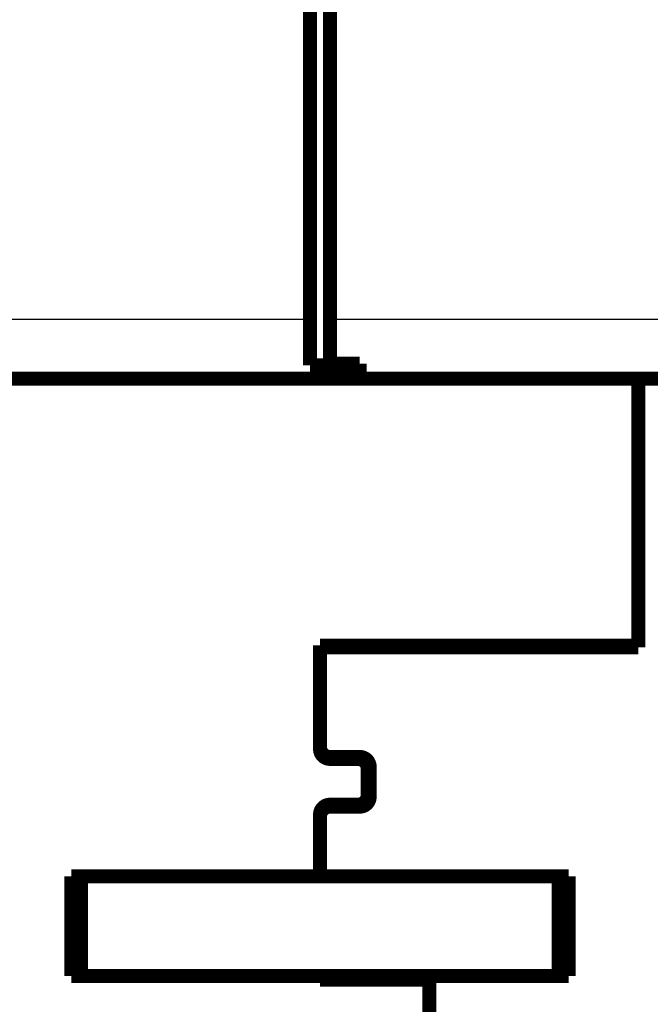
# Model space of a CAD drawing. Extents: x 5 to 1796, y 18 to 1006.
# Drawn here: x 482 to 514, y 567 to 617 of the extents above; entities that cross this region are included whole.
import ezdxf

# ---------------------------------------------------------------- set-up
doc = ezdxf.new("R2010")
doc.units = 0
doc.linetypes.add('HIDDENNEW0', pattern=[4.5, 1.5, -1.5, 1.5])
doc.layers.add('MUOTOVIIVAT', color=40, linetype='HIDDENNEW0')
doc.layers.add('TANGVIIVATNONDEF', color=3, linetype='HIDDENNEW0')

msp = doc.modelspace()

# ---------------------------------------------------------------- linework, layer by layer
at = {"layer": 'MUOTOVIIVAT', "color": 40, "linetype": 'CONTINUOUS', "const_width": 0.7}
for points in [[(496.63244, 601.56106), (496.63244, 699.56106)], [(497.63244, 699.56106), (497.63244, 601.56106)], [(496.63244, 599.23943), (496.63244, 601.56106)], [(497.63244, 601.56106), (497.63244, 599.325)], [(499.13244, 599.23943), (496.63244, 599.23943)], [(497.63244, 599.325), (499.13244, 599.325)], [(499.13244, 599.325), (499.13244, 598.56106)], [(499.13244, 598.56106), (474.63244, 598.56106)], [(519.63244, 598.56106), (499.13244, 598.56106)], [(513.13244, 598.5611), (513.13244, 585.06007)], [(497.13244, 585.16007), (513.13244, 585.16007)], [(497.13244, 585.16007), (497.13244, 585.06007)], [(513.13244, 585.06007), (497.13244, 585.06007)], [(497.13244, 585.06007), (497.13244, 580.06007)], [(510.33244, 585.16007), (510.33244, 585.06007)], [(497.13244, 580.06007), (497.13244, 579.96007)], [(497.63244, 579.56007), (499.13244, 579.56007)], [(499.03244, 579.46007), (497.63244, 579.46007)], [(499.53244, 577.66007), (499.53244, 578.96007)], [(499.63244, 579.06007), (499.63244, 577.56007)], [(497.63244, 577.16007), (499.03244, 577.16007)], [(499.13244, 577.06007), (497.63244, 577.06007)], [(497.13244, 576.66007), (497.13244, 576.56007)], [(497.13244, 576.56007), (497.13244, 573.56004)], [(484.63244, 573.56007), (484.63244, 568.56007)], [(485.13244, 573.56007), (484.63244, 573.56007)], [(509.13244, 573.56007), (485.13244, 573.56007)], [(485.13244, 573.56007), (485.13244, 568.56007)], [(509.63244, 573.56007), (509.13244, 573.56007)], [(509.13244, 573.56007), (509.13244, 568.56007)], [(509.63244, 573.56007), (509.63244, 568.56007)], [(485.13244, 568.56007), (484.63244, 568.56007)], [(509.13244, 568.56007), (485.13244, 568.56007)], [(497.13244, 568.56009), (497.13244, 568.46007)], [(509.63244, 568.56007), (509.13244, 568.56007)], [(497.13244, 568.46007), (497.13244, 568.36007)], [(497.13244, 568.46007), (502.63244, 568.46007)], [(502.63244, 568.36007), (497.13244, 568.36007)], [(502.63244, 568.46007), (502.63244, 527.06007)]]:
    msp.add_lwpolyline(points, dxfattribs=at)
for points in [[(497.13244, 580.06007, 0.41421356), (497.63244, 579.56007)], [(497.13244, 579.96007, 0.41421356), (497.63244, 579.46007)], [(499.53244, 578.96007, 0.41421356), (499.03244, 579.46007)], [(499.63244, 579.06007, 0.41421356), (499.13244, 579.56007)], [(499.03244, 577.16007, 0.41421356), (499.53244, 577.66007)], [(499.13244, 577.06007, 0.41421356), (499.63244, 577.56007)], [(497.63244, 577.16007, 0.41421356), (497.13244, 576.66007)], [(497.63244, 577.06007, 0.41421356), (497.13244, 576.56007)]]:
    msp.add_lwpolyline(points, format="xyb", dxfattribs=at)
at = {"layer": 'TANGVIIVATNONDEF', "color": 3, "linetype": 'CONTINUOUS'}
for p, q in [((474.63244, 601.56106), (496.63244, 601.56106)), ((497.63244, 601.56106), (519.63244, 601.56106))]:
    msp.add_line(p, q, dxfattribs=at)

doc.saveas('drawing.dxf')
